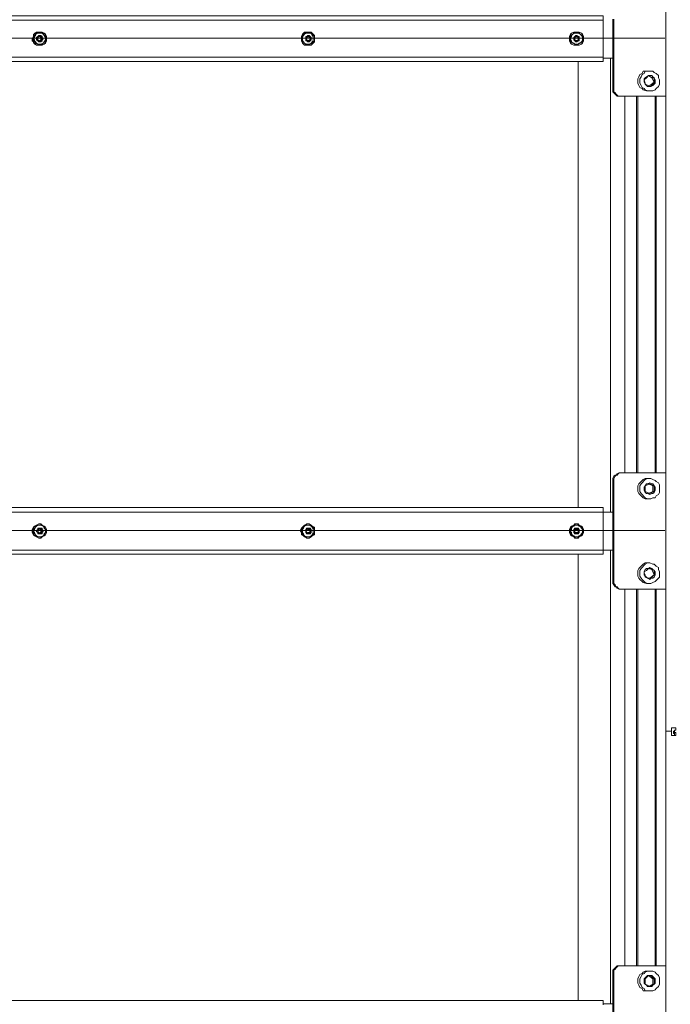
# Model space of a CAD drawing. Units: millimetres. Extents: x 4.5 to 33.8, y 3.9 to 25.3.
# Drawn here: x 8.6 to 9.4, y 18 to 19.2 of the extents above; entities that cross this region are included whole.
import ezdxf

# ---------------------------------------------------------------- set-up
doc = ezdxf.new("R2010")
doc.units = ezdxf.units.MM
doc.layers.add('PDF _Геометрия', color=7, linetype='Continuous')

msp = doc.modelspace()

# ---------------------------------------------------------------- linework, layer by layer
at = {"layer": 'PDF _Геометрия', "lineweight": 18}
for points in [[(9.4233, 18.3222), (9.4233, 18.3236), (9.4233, 18.325), (9.4233, 18.3278), (9.4233, 18.3264), (9.4247, 18.3264), (9.4247, 18.325), (9.4247, 18.3236), (9.4247, 18.3222), (9.4233, 18.3222), (9.422, 18.3222), (9.4206, 18.3222), (9.4192, 18.3222), (9.4192, 18.3278), (9.4122, 18.3278), (9.4122, 20.7292)], [(7.8886, 19.1847), (9.3317, 19.1847), (9.3317, 19.1861), (9.3317, 19.1875), (9.3317, 19.1889), (9.3317, 19.1903), (9.3317, 19.2375), (9.3317, 19.2389), (9.3317, 19.2403), (9.3317, 19.2417), (9.3317, 19.2431), (7.8886, 19.2431), (7.8886, 19.2417), (7.8886, 19.2403), (7.8886, 19.2389), (7.8886, 19.2375), (7.8886, 19.2389), (7.8886, 19.2403), (7.8858, 19.2403), (7.8858, 19.2389), (7.8858, 19.507)], [(8.6108, 19.2222), (8.6095, 19.2222), (8.6067, 19.2222), (8.6053, 19.2208), (8.6025, 19.2195), (8.6025, 19.2167), (8.6011, 19.2139), (8.6011, 19.2111), (8.6025, 19.2097), (8.6039, 19.207), (8.6067, 19.2056), (8.6095, 19.2056), (8.6108, 19.2056)], [(8.6081, 19.2153), (8.6081, 19.2153)], [(8.6081, 19.2153), (8.6081, 19.2153)], [(8.6081, 19.2125), (8.6081, 19.2125)], [(8.6081, 19.2125), (8.6081, 19.2125)], [(8.6095, 19.2222), (8.6095, 19.2222)], [(8.6108, 19.2222), (8.6108, 19.2222)], [(8.6108, 19.2222), (8.6108, 19.2222)], [(8.6108, 19.2208), (8.6108, 19.2208)], [(8.6108, 19.2208), (8.6108, 19.2208)], [(8.6108, 19.2167), (8.6108, 19.2167)], [(8.6108, 19.2167), (8.6108, 19.2167)], [(8.6122, 19.2139), (8.6122, 19.2153), (8.6122, 19.2167), (8.6108, 19.2167)], [(8.6108, 19.2111), (8.6122, 19.2125)], [(8.6108, 19.2111), (8.6108, 19.2111)], [(8.6108, 19.2111), (8.6108, 19.2111)], [(8.6122, 19.2153), (8.6122, 19.2153)], [(8.6122, 19.2125), (8.6122, 19.2139), (8.6136, 19.2139), (8.6122, 19.2139)], [(8.6122, 19.2125), (8.6122, 19.2125)], [(8.9539, 19.2222), (8.9525, 19.2222), (8.9497, 19.2222), (8.9483, 19.2208), (8.947, 19.2195), (8.9456, 19.2167), (8.9456, 19.2139), (8.9456, 19.2111), (8.947, 19.2097), (8.9483, 19.207), (8.9497, 19.2056), (8.9525, 19.2056), (8.9539, 19.2056)], [(8.9539, 19.2167), (8.9567, 19.2153), (8.9567, 19.2125), (8.9567, 19.2153), (8.9553, 19.2167), (8.9525, 19.2153), (8.9511, 19.2125), (8.9539, 19.2111), (8.9553, 19.2111), (8.9567, 19.2125), (8.9567, 19.2139), (8.9567, 19.2125), (8.9553, 19.2125), (8.9553, 19.2111), (8.9539, 19.2111), (8.9553, 19.2111), (8.9553, 19.2125), (8.9553, 19.2111), (8.9525, 19.2125), (8.9511, 19.2153), (8.9539, 19.2167), (8.9553, 19.2167), (8.9539, 19.2167), (8.9553, 19.2167), (8.9553, 19.2153), (8.9567, 19.2153), (8.9567, 19.2139), (8.9567, 19.2125), (8.9553, 19.2125), (8.9567, 19.2125), (8.9539, 19.2111)], [(8.9525, 19.2153), (8.9525, 19.2153)], [(8.9525, 19.2153), (8.9525, 19.2153)], [(8.9525, 19.2125), (8.9525, 19.2125)], [(8.9525, 19.2125), (8.9525, 19.2125)], [(8.9539, 19.2222), (8.9539, 19.2222)], [(8.9539, 19.2222), (8.9539, 19.2222)], [(8.9539, 19.2222), (8.9539, 19.2222)], [(8.9539, 19.2208), (8.9539, 19.2208)], [(8.9539, 19.2208), (8.9539, 19.2208)], [(8.9553, 19.2167), (8.9553, 19.2167)], [(8.9553, 19.2111), (8.9553, 19.2111)], [(8.9567, 19.2139), (8.9567, 19.2139)], [(8.9567, 19.2139), (8.9567, 19.2139)], [(9.2983, 19.2111), (9.3011, 19.2125), (9.2997, 19.2153), (9.2997, 19.2139), (9.2997, 19.2125), (9.2983, 19.2111), (9.2956, 19.2125), (9.2956, 19.2153), (9.2956, 19.2125), (9.297, 19.2111), (9.2997, 19.2125), (9.3011, 19.2153), (9.2983, 19.2167), (9.2997, 19.2153), (9.2997, 19.2167), (9.2983, 19.2167), (9.297, 19.2167), (9.2997, 19.2153), (9.2997, 19.2139), (9.2997, 19.2153), (9.2983, 19.2167), (9.2956, 19.2153), (9.297, 19.2167), (9.2983, 19.2167)], [(9.2956, 19.2153), (9.2956, 19.2153)], [(9.2956, 19.2153), (9.2956, 19.2153)], [(9.2956, 19.2125), (9.2956, 19.2125)], [(9.2956, 19.2125), (9.2956, 19.2125)], [(9.297, 19.2222), (9.297, 19.2222)], [(9.297, 19.2222), (9.297, 19.2222)], [(9.297, 19.2222), (9.297, 19.2222)], [(9.2983, 19.2167), (9.2983, 19.2167)], [(9.2983, 19.2167), (9.2983, 19.2167)], [(9.2983, 19.2111), (9.2983, 19.2111)], [(9.2983, 19.2111), (9.2983, 19.2111)], [(9.2997, 19.2153), (9.2997, 19.2153)], [(9.2997, 19.2139), (9.2997, 19.2139)], [(9.2997, 19.2139), (9.2997, 19.2139)], [(9.2997, 19.2125), (9.2997, 19.2125)], [(8.6095, 19.2056), (8.6095, 19.2056)], [(8.6108, 19.207), (8.6108, 19.207)], [(8.6108, 19.207), (8.6108, 19.207)], [(8.6108, 19.2056), (8.6108, 19.2056)], [(8.6108, 19.2056), (8.6108, 19.2056)], [(8.9539, 19.207), (8.9539, 19.207)], [(8.9539, 19.207), (8.9539, 19.207)], [(8.9539, 19.2056), (8.9539, 19.2056)], [(8.9539, 19.2056), (8.9539, 19.2056)], [(8.9539, 19.2056), (8.9539, 19.2056)], [(9.297, 19.2056), (9.297, 19.2056)], [(9.297, 19.2056), (9.297, 19.2056)], [(9.297, 19.2056), (9.297, 19.2056)], [(9.3317, 19.1889), (9.3442, 19.1889), (9.3456, 19.1889), (9.3456, 19.15), (9.3456, 19.1486), (9.3456, 19.1458), (9.347, 19.1445), (9.3483, 19.1431), (9.3497, 19.1417), (9.3511, 19.1403), (9.3525, 19.1403), (9.3553, 19.1403), (9.3539, 19.1403), (9.3525, 19.1403), (9.3497, 19.1403), (9.3483, 19.1417), (9.347, 19.1431), (9.3456, 19.1445), (9.3442, 19.1458), (9.3442, 19.1486), (9.3442, 19.15), (9.3442, 19.1889)], [(9.2997, 19.1847), (9.2997, 18.6139)], [(9.3914, 19.1722), (9.3886, 19.1722), (9.3858, 19.1722), (9.3831, 19.1722), (9.3817, 19.1695), (9.3789, 19.1681), (9.3775, 19.1653), (9.3761, 19.1625), (9.3761, 19.1597), (9.3761, 19.157), (9.3775, 19.1542), (9.3789, 19.1514), (9.3817, 19.15), (9.3831, 19.1486), (9.3872, 19.1472), (9.3886, 19.1472), (9.3914, 19.1472)], [(9.3956, 19.1639), (9.3942, 19.1639), (9.39, 19.1667)], [(9.397, 19.1583), (9.3942, 19.1639)], [(9.3914, 19.1542), (9.397, 19.1583), (9.3983, 19.1583)], [(9.3553, 19.1403), (9.4122, 19.1403)], [(9.3761, 18.6583), (9.3761, 19.1403)], [(9.3983, 19.1403), (9.3983, 18.6583)], [(9.3442, 18.5597), (9.3442, 18.5195), (9.3442, 18.5181), (9.3442, 18.5167), (9.3456, 18.5153), (9.347, 18.5125), (9.3483, 18.5125), (9.3497, 18.5111), (9.3525, 18.5097), (9.3539, 18.5097), (9.3553, 18.5097), (9.3525, 18.5097), (9.3511, 18.5111), (9.3497, 18.5125), (9.3483, 18.5125), (9.347, 18.5153), (9.3456, 18.5167), (9.3456, 18.5181), (9.3456, 18.5195), (9.3456, 18.5597), (9.3442, 18.5597), (9.3317, 18.5597), (9.3317, 18.6083), (9.3442, 18.6083), (9.3442, 18.6486), (9.3442, 18.65), (9.3442, 18.6514), (9.3456, 18.6542), (9.347, 18.6556), (9.3483, 18.6556), (9.3497, 18.657), (9.3525, 18.6583), (9.3539, 18.6583), (9.3553, 18.6583), (9.3525, 18.6583), (9.3511, 18.657), (9.3497, 18.6556), (9.3483, 18.6556), (9.347, 18.6542), (9.3456, 18.6514), (9.3456, 18.65), (9.3456, 18.6486), (9.3456, 18.6083), (9.3442, 18.6083)], [(9.3553, 18.6583), (9.4122, 18.6583)], [(9.3914, 18.6514), (9.3886, 18.6514), (9.3858, 18.6514), (9.3831, 18.65), (9.3817, 18.6486), (9.3789, 18.6458), (9.3775, 18.6445), (9.3761, 18.6417), (9.3761, 18.6375), (9.3761, 18.6347), (9.3775, 18.632), (9.3789, 18.6306), (9.3817, 18.6278), (9.3831, 18.6264), (9.3858, 18.625), (9.3886, 18.625), (9.3914, 18.625)], [(9.397, 18.6417), (9.3956, 18.6417), (9.39, 18.6445)], [(9.39, 18.632), (9.3956, 18.6347), (9.397, 18.6347)], [(9.3956, 18.6347), (9.3956, 18.6417)], [(7.8886, 18.6139), (9.3317, 18.6139), (9.3317, 18.6125), (9.3317, 18.6111), (9.3317, 18.6097), (9.3317, 18.6083)], [(8.6081, 18.5847), (8.6081, 18.5847)], [(8.6081, 18.5847), (8.6081, 18.5847)], [(8.6081, 18.5833), (8.6081, 18.5833)], [(8.6081, 18.5833), (8.6081, 18.5833)], [(8.6095, 18.5931), (8.6095, 18.5931)], [(8.6108, 18.5931), (8.6108, 18.5931)], [(8.6108, 18.5931), (8.6108, 18.5931)], [(8.6108, 18.5917), (8.6108, 18.5917)], [(8.6108, 18.5917), (8.6108, 18.5917)], [(8.6108, 18.5861), (8.6108, 18.5861)], [(8.6108, 18.5861), (8.6108, 18.5861)], [(8.6108, 18.582), (8.6122, 18.582), (8.6122, 18.5833), (8.6136, 18.5833), (8.6136, 18.5847), (8.6122, 18.5847), (8.6122, 18.5861), (8.6108, 18.5861)], [(8.6108, 18.582), (8.6108, 18.582)], [(8.6108, 18.582), (8.6108, 18.582)], [(8.6122, 18.5861), (8.6122, 18.5861)], [(8.6122, 18.5847), (8.6122, 18.5847)], [(8.6122, 18.5833), (8.6122, 18.5833)], [(8.6122, 18.582), (8.6122, 18.582)], [(8.9539, 18.575), (8.9525, 18.575), (8.9497, 18.5764), (8.9483, 18.5778), (8.9456, 18.5792), (8.9456, 18.582), (8.9442, 18.5847), (8.9456, 18.5875), (8.947, 18.5889), (8.9483, 18.5903), (8.9497, 18.5917), (8.9525, 18.5931), (8.9539, 18.5931)], [(8.9539, 18.5861), (8.9553, 18.5861), (8.9539, 18.5861), (8.9553, 18.5861), (8.9567, 18.5861), (8.9567, 18.5847), (8.9567, 18.5833), (8.9567, 18.582), (8.9553, 18.582), (8.9539, 18.582), (8.9553, 18.582), (8.9567, 18.5833), (8.9567, 18.5861), (8.9539, 18.5875), (8.9511, 18.5847), (8.9525, 18.582), (8.9553, 18.5806), (8.9567, 18.5833), (8.9567, 18.5847), (8.9553, 18.5861), (8.9567, 18.5861), (8.9567, 18.5847), (8.9567, 18.5833), (8.9567, 18.582), (8.9553, 18.582), (8.9539, 18.582)], [(8.9525, 18.5847), (8.9525, 18.5847)], [(8.9525, 18.5847), (8.9525, 18.5847)], [(8.9525, 18.5833), (8.9525, 18.5833)], [(8.9525, 18.5833), (8.9525, 18.5833)], [(8.9539, 18.5931), (8.9539, 18.5931)], [(8.9539, 18.5931), (8.9539, 18.5931)], [(8.9539, 18.5931), (8.9539, 18.5931)], [(8.9539, 18.5917), (8.9539, 18.5917)], [(8.9539, 18.5917), (8.9539, 18.5917)], [(8.9553, 18.5861), (8.9553, 18.5861)], [(8.9553, 18.5861), (8.9553, 18.5861)], [(8.9553, 18.582), (8.9553, 18.582)], [(8.9553, 18.582), (8.9553, 18.582)], [(8.9567, 18.5847), (8.9567, 18.5847)], [(8.9567, 18.5847), (8.9567, 18.5847)], [(8.9567, 18.5833), (8.9567, 18.5833)], [(9.2956, 18.5847), (9.2956, 18.5847)], [(9.2956, 18.5847), (9.2956, 18.5847)], [(9.2956, 18.5833), (9.2956, 18.5833)], [(9.2956, 18.5833), (9.2956, 18.5833)], [(9.297, 18.5931), (9.297, 18.5931)], [(9.297, 18.5931), (9.297, 18.5931)], [(9.297, 18.5931), (9.297, 18.5931)], [(9.2983, 18.582), (9.2997, 18.582), (9.2997, 18.5833), (9.2997, 18.582), (9.2983, 18.582), (9.297, 18.582), (9.2983, 18.582), (9.2997, 18.582), (9.2997, 18.5833), (9.2997, 18.5847), (9.2997, 18.5861), (9.2983, 18.5861)], [(9.2983, 18.5861), (9.2983, 18.5861)], [(9.2983, 18.5861), (9.2983, 18.5861)], [(9.2983, 18.582), (9.2983, 18.582)], [(9.2983, 18.582), (9.2983, 18.582)], [(9.2997, 18.5847), (9.2997, 18.5847)], [(9.2997, 18.5847), (9.2997, 18.5847)], [(9.2997, 18.5833), (9.2997, 18.5833)], [(8.6095, 18.575), (8.6095, 18.575)], [(8.6108, 18.5764), (8.6108, 18.5764)], [(8.6108, 18.5764), (8.6108, 18.5764)], [(8.6108, 18.575), (8.6108, 18.575)], [(8.6108, 18.575), (8.6108, 18.575)], [(8.9539, 18.5764), (8.9539, 18.5764)], [(8.9539, 18.5764), (8.9539, 18.5764)], [(8.9539, 18.575), (8.9539, 18.575)], [(8.9539, 18.575), (8.9539, 18.575)], [(8.9539, 18.575), (8.9539, 18.575)], [(9.297, 18.575), (9.297, 18.575)], [(9.297, 18.575), (9.297, 18.575)], [(9.297, 18.575), (9.297, 18.575)], [(7.8886, 18.5597), (7.8886, 18.5583), (7.8886, 18.557), (7.8886, 18.5556), (7.8886, 18.5542), (9.3317, 18.5542), (9.3317, 18.5556), (9.3317, 18.557), (9.3317, 18.5583), (9.3317, 18.5597)], [(9.2997, 18.5542), (9.2997, 17.9833)], [(9.3914, 18.5431), (9.3886, 18.5431), (9.3858, 18.5431), (9.3831, 18.5417), (9.3817, 18.5403), (9.3789, 18.5375), (9.3775, 18.5361), (9.3761, 18.5333), (9.3761, 18.5292), (9.3761, 18.5264), (9.3775, 18.5236), (9.3789, 18.5222), (9.3817, 18.5195), (9.3831, 18.5181), (9.3872, 18.5167), (9.3886, 18.5167), (9.3914, 18.5167)], [(9.3956, 18.5347), (9.3942, 18.5347), (9.39, 18.5361)], [(9.397, 18.5278), (9.3942, 18.5347)], [(9.3914, 18.5236), (9.397, 18.5278), (9.3983, 18.5278)], [(9.3553, 18.5097), (9.4122, 18.5097)], [(9.3761, 18.0278), (9.3761, 18.5097)], [(9.3983, 18.5097), (9.3983, 18.0278)], [(9.4122, 16.3208), (9.4122, 18.3278), (9.4192, 18.3278), (9.4192, 18.332), (9.4206, 18.332), (9.422, 18.332), (9.4233, 18.332), (9.4247, 18.332), (9.4247, 18.3306), (9.4247, 18.3292), (9.4233, 18.3292), (9.4233, 18.3278), (9.422, 18.3278), (9.422, 18.325), (9.4233, 18.325)], [(9.3442, 17.9792), (9.3442, 18.0181), (9.3442, 18.0195), (9.3442, 18.0222), (9.3456, 18.0236), (9.347, 18.025), (9.3483, 18.0264), (9.3497, 18.0278), (9.3525, 18.0278), (9.3539, 18.0278), (9.3553, 18.0278), (9.3525, 18.0278), (9.3511, 18.0278), (9.3497, 18.0264), (9.3483, 18.025), (9.347, 18.0236), (9.3456, 18.0222), (9.3456, 18.0195), (9.3456, 18.0181), (9.3456, 17.9792), (9.3442, 17.9792), (9.3317, 17.9792)], [(9.3553, 18.0278), (9.4122, 18.0278)], [(9.3914, 18.0208), (9.3886, 18.0208), (9.3858, 18.0208), (9.3831, 18.0195), (9.3817, 18.0181), (9.3789, 18.0167), (9.3775, 18.0139), (9.3761, 18.0111), (9.3761, 18.0083), (9.3761, 18.0056), (9.3775, 18.0028), (9.3789, 18), (9.3817, 17.9986), (9.3831, 17.9958), (9.3858, 17.9958), (9.3886, 17.9958), (9.3914, 17.9958)], [(9.397, 18.0111), (9.3956, 18.0111), (9.39, 18.0153)], [(9.39, 18.0014), (9.3956, 18.0042), (9.397, 18.0042)], [(9.3956, 18.0042), (9.3956, 18.0111)], [(9.3317, 17.9778), (9.3317, 17.9792), (9.3317, 17.9806), (9.3317, 17.982), (9.3317, 17.9833), (7.8886, 17.9833)]]:
    msp.add_lwpolyline(points, dxfattribs=at)
at = {"layer": 'PDF _Геометрия', "lineweight": 20}
for points in [[(7.8886, 19.2375), (9.3317, 19.2375)], [(9.3442, 19.2389), (9.3442, 19.1889)], [(9.3456, 19.2389), (9.3456, 19.1889)], [(7.8099, 19.2147), (9.4106, 19.2147)], [(7.8886, 19.1903), (9.3317, 19.1903)], [(9.3414, 19.1889), (9.3414, 18.6083)], [(9.3442, 19.15), (9.3456, 19.15)], [(9.3595, 19.1403), (9.3595, 18.6583)], [(9.3747, 19.1403), (9.3747, 18.6583)], [(9.3983, 19.1403), (9.3983, 18.6583)], [(9.3456, 18.6486), (9.3442, 18.6486)], [(7.8886, 18.6083), (9.3317, 18.6083)], [(9.3442, 18.6083), (9.3442, 18.5597)], [(9.3456, 18.6083), (9.3456, 18.5597)], [(7.8099, 18.5847), (9.4106, 18.5847)], [(7.8886, 18.5597), (9.3317, 18.5597)], [(9.3414, 18.5597), (9.3414, 17.9792)], [(9.3442, 18.5195), (9.3456, 18.5195)], [(9.3595, 18.5097), (9.3595, 18.0278)], [(9.3747, 18.5097), (9.3747, 18.0278)], [(9.3983, 18.5097), (9.3983, 18.0278)], [(9.4164, 18.3278), (9.4164, 18.3278)], [(9.3456, 18.0181), (9.3442, 18.0181)], [(9.3442, 17.9792), (9.3442, 17.9292)], [(9.3456, 17.9792), (9.3456, 17.9292)]]:
    msp.add_lwpolyline(points, dxfattribs=at)
at = {"layer": 'PDF _Геометрия', "lineweight": 18}
for points in [[(8.6039, 19.2208), (8.6025, 19.2181), (8.6025, 19.2167), (8.6011, 19.2139), (8.6025, 19.2111), (8.6025, 19.2083), (8.6053, 19.207), (8.6067, 19.2056), (8.6095, 19.2056), (8.6122, 19.2056), (8.6136, 19.2056), (8.6164, 19.207), (8.6178, 19.2097), (8.6192, 19.2111), (8.6192, 19.2139), (8.6192, 19.2167), (8.6178, 19.2195), (8.6164, 19.2208), (8.6136, 19.2222), (8.6108, 19.2222), (8.6095, 19.2222), (8.6067, 19.2222)], [(8.6164, 19.2208), (8.6136, 19.2222), (8.6122, 19.2222), (8.6095, 19.2222), (8.6067, 19.2222), (8.6053, 19.2208), (8.6025, 19.2195), (8.6025, 19.2167), (8.6011, 19.2139), (8.6025, 19.2111), (8.6025, 19.2097), (8.6039, 19.207), (8.6067, 19.2056), (8.6095, 19.2056), (8.6108, 19.2056), (8.6136, 19.2056), (8.6164, 19.207), (8.6178, 19.2083), (8.6192, 19.2111), (8.6192, 19.2139), (8.6192, 19.2167), (8.6178, 19.2181)], [(8.615, 19.2195), (8.6136, 19.2208), (8.6108, 19.2208), (8.6081, 19.2208), (8.6067, 19.2208), (8.6053, 19.2181), (8.6039, 19.2167), (8.6025, 19.2139), (8.6039, 19.2125), (8.6039, 19.2097), (8.6053, 19.2083), (8.6081, 19.207), (8.6095, 19.207), (8.6122, 19.207), (8.615, 19.2083), (8.6164, 19.2097), (8.6178, 19.2111), (8.6178, 19.2139), (8.6178, 19.2153), (8.6164, 19.2181)], [(8.6053, 19.2195), (8.6081, 19.2208), (8.6095, 19.2208), (8.6108, 19.2208), (8.6081, 19.2208), (8.6067, 19.2208), (8.6053, 19.2181), (8.6039, 19.2167), (8.6025, 19.2139), (8.6025, 19.2125), (8.6039, 19.2097), (8.6053, 19.2083), (8.6081, 19.207), (8.6095, 19.207), (8.6108, 19.207), (8.6081, 19.207), (8.6067, 19.2083), (8.6053, 19.2097), (8.6039, 19.2111), (8.6025, 19.2139), (8.6025, 19.2153), (8.6039, 19.2181)], [(8.6053, 19.2195), (8.6039, 19.2181), (8.6039, 19.2153), (8.6025, 19.2139), (8.6039, 19.2111), (8.6053, 19.2097), (8.6067, 19.2083), (8.6081, 19.207), (8.6108, 19.207), (8.6136, 19.207), (8.615, 19.2083), (8.6164, 19.2097), (8.6178, 19.2125), (8.6178, 19.2139), (8.6178, 19.2167), (8.6164, 19.2181), (8.615, 19.2208), (8.6122, 19.2208), (8.6095, 19.2208), (8.6081, 19.2208)], [(8.6136, 19.2167), (8.6122, 19.2181), (8.6108, 19.2181), (8.6095, 19.2167), (8.6081, 19.2167), (8.6067, 19.2153), (8.6067, 19.2139), (8.6081, 19.2125), (8.6081, 19.2111), (8.6095, 19.2097), (8.6108, 19.2097), (8.6122, 19.2111), (8.6136, 19.2111), (8.6136, 19.2125), (8.615, 19.2139), (8.6136, 19.2153)], [(8.6081, 19.2167), (8.6081, 19.2153), (8.6067, 19.2139), (8.6067, 19.2125), (8.6081, 19.2111), (8.6095, 19.2111), (8.6108, 19.2097), (8.6122, 19.2097), (8.6136, 19.2111), (8.6136, 19.2125), (8.615, 19.2139), (8.6136, 19.2153), (8.6136, 19.2167), (8.6122, 19.2167), (8.6108, 19.2181), (8.6095, 19.2181)], [(8.6136, 19.2125), (8.6108, 19.2111), (8.6081, 19.2125), (8.6081, 19.2153), (8.6108, 19.2167), (8.6081, 19.2153), (8.6081, 19.2125), (8.6108, 19.2111), (8.6122, 19.2125), (8.6136, 19.2153), (8.6108, 19.2167), (8.6122, 19.2167), (8.6122, 19.2153)], [(8.6122, 19.2167), (8.6122, 19.2153), (8.6122, 19.2139), (8.6136, 19.2139), (8.6122, 19.2139), (8.6136, 19.2139), (8.6122, 19.2139), (8.6122, 19.2153), (8.6108, 19.2167)], [(8.6122, 19.2111), (8.6108, 19.2111), (8.6122, 19.2111), (8.6122, 19.2125), (8.6122, 19.2139), (8.6122, 19.2125)], [(8.9483, 19.2208), (8.947, 19.2181), (8.9456, 19.2167), (8.9456, 19.2139), (8.9456, 19.2111), (8.947, 19.2083), (8.9483, 19.207), (8.9511, 19.2056), (8.9525, 19.2056), (8.9553, 19.2056), (8.9581, 19.2056), (8.9595, 19.207), (8.9622, 19.2097), (8.9622, 19.2111), (8.9622, 19.2139), (8.9622, 19.2167), (8.9608, 19.2195), (8.9595, 19.2208), (8.9581, 19.2222), (8.9553, 19.2222), (8.9525, 19.2222), (8.9497, 19.2222)], [(8.9595, 19.2208), (8.9581, 19.2222), (8.9553, 19.2222), (8.9525, 19.2222), (8.9511, 19.2222), (8.9483, 19.2208), (8.947, 19.2195), (8.9456, 19.2167), (8.9456, 19.2139), (8.9456, 19.2111), (8.947, 19.2097), (8.9483, 19.207), (8.9497, 19.2056), (8.9525, 19.2056), (8.9553, 19.2056), (8.9581, 19.2056), (8.9595, 19.207), (8.9608, 19.2083), (8.9622, 19.2111), (8.9622, 19.2139), (8.9622, 19.2167), (8.9622, 19.2181)], [(8.9595, 19.2195), (8.9567, 19.2208), (8.9539, 19.2208), (8.9525, 19.2208), (8.9497, 19.2208), (8.9483, 19.2181), (8.947, 19.2167), (8.947, 19.2139), (8.947, 19.2125), (8.9483, 19.2097), (8.9497, 19.2083), (8.9511, 19.207), (8.9539, 19.207), (8.9553, 19.207), (8.9581, 19.2083), (8.9595, 19.2097), (8.9608, 19.2111), (8.9608, 19.2139), (8.9608, 19.2153), (8.9608, 19.2181)], [(8.9497, 19.2195), (8.9511, 19.2208), (8.9539, 19.2208), (8.9525, 19.2208), (8.9497, 19.2208), (8.9483, 19.2181), (8.947, 19.2167), (8.947, 19.2139), (8.947, 19.2125), (8.9483, 19.2097), (8.9497, 19.2083), (8.9511, 19.207), (8.9539, 19.207), (8.9525, 19.207), (8.9497, 19.2083), (8.9483, 19.2097), (8.947, 19.2111), (8.947, 19.2139), (8.947, 19.2153), (8.9483, 19.2181)], [(8.9497, 19.2195), (8.9483, 19.2181), (8.947, 19.2153), (8.947, 19.2139), (8.947, 19.2111), (8.9483, 19.2097), (8.9497, 19.2083), (8.9525, 19.207), (8.9539, 19.207), (8.9567, 19.207), (8.9595, 19.2083), (8.9608, 19.2097), (8.9608, 19.2125), (8.9608, 19.2139), (8.9608, 19.2167), (8.9595, 19.2181), (8.9581, 19.2208), (8.9553, 19.2208), (8.9539, 19.2208), (8.9511, 19.2208)], [(8.9567, 19.2167), (8.9553, 19.2181), (8.9539, 19.2181), (8.9525, 19.2167), (8.9511, 19.2167), (8.9511, 19.2153), (8.9511, 19.2139), (8.9511, 19.2125), (8.9525, 19.2111), (8.9539, 19.2097), (8.9553, 19.2097), (8.9567, 19.2111), (8.9581, 19.2125), (8.9581, 19.2139), (8.9581, 19.2153)], [(8.9525, 19.2167), (8.9511, 19.2153), (8.9511, 19.2139), (8.9511, 19.2125), (8.9511, 19.2111), (8.9525, 19.2111), (8.9539, 19.2097), (8.9553, 19.2097), (8.9567, 19.2111), (8.9581, 19.2125), (8.9581, 19.2139), (8.9581, 19.2153), (8.9567, 19.2167), (8.9553, 19.2181), (8.9539, 19.2181)], [(8.9553, 19.2167), (8.9553, 19.2153), (8.9567, 19.2153), (8.9567, 19.2139), (8.9567, 19.2153), (8.9553, 19.2153)], [(9.297, 19.2056), (9.2956, 19.2056), (9.2942, 19.2056), (9.2914, 19.207), (9.29, 19.2097), (9.2886, 19.2111), (9.2886, 19.2139), (9.2886, 19.2167), (9.29, 19.2195), (9.2914, 19.2208), (9.2942, 19.2222), (9.297, 19.2222), (9.2956, 19.2222), (9.2942, 19.2222), (9.2914, 19.2208), (9.29, 19.2181), (9.2886, 19.2167), (9.2886, 19.2139), (9.2886, 19.2111), (9.29, 19.2083), (9.2914, 19.207), (9.2942, 19.2056)], [(9.2914, 19.2208), (9.29, 19.2181), (9.2886, 19.2167), (9.2886, 19.2139), (9.2886, 19.2111), (9.29, 19.2083), (9.2914, 19.207), (9.2942, 19.2056), (9.297, 19.2056), (9.2997, 19.2056), (9.3011, 19.2056), (9.3039, 19.207), (9.3053, 19.2097), (9.3067, 19.2111), (9.3067, 19.2139), (9.3067, 19.2167), (9.3053, 19.2195), (9.3039, 19.2208), (9.3011, 19.2222), (9.2983, 19.2222), (9.2956, 19.2222), (9.2942, 19.2222)], [(9.3039, 19.2208), (9.3011, 19.2222), (9.2997, 19.2222), (9.297, 19.2222), (9.2942, 19.2222), (9.2914, 19.2208), (9.29, 19.2195), (9.2886, 19.2167), (9.2886, 19.2139), (9.2886, 19.2111), (9.29, 19.2097), (9.2914, 19.207), (9.2942, 19.2056), (9.2956, 19.2056), (9.2983, 19.2056), (9.3011, 19.2056), (9.3039, 19.207), (9.3053, 19.2083), (9.3067, 19.2111), (9.3067, 19.2139), (9.3067, 19.2167), (9.3053, 19.2181)], [(9.3025, 19.2195), (9.2997, 19.2208), (9.2983, 19.2208), (9.2956, 19.2208), (9.2942, 19.2208), (9.2914, 19.2181), (9.2914, 19.2167), (9.29, 19.2139), (9.29, 19.2125), (9.2914, 19.2097), (9.2928, 19.2083), (9.2956, 19.207), (9.297, 19.207), (9.2997, 19.207), (9.3011, 19.2083), (9.3039, 19.2097), (9.3053, 19.2111), (9.3053, 19.2139), (9.3053, 19.2153), (9.3039, 19.2181)], [(9.2928, 19.2195), (9.2956, 19.2208), (9.297, 19.2208), (9.2956, 19.2208), (9.2942, 19.2208), (9.2914, 19.2181), (9.29, 19.2167), (9.29, 19.2139), (9.29, 19.2125), (9.2914, 19.2097), (9.2928, 19.2083), (9.2956, 19.207), (9.297, 19.207), (9.2956, 19.207), (9.2942, 19.2083), (9.2914, 19.2097), (9.29, 19.2111), (9.29, 19.2139), (9.29, 19.2153), (9.2914, 19.2181)], [(9.2928, 19.2195), (9.2914, 19.2181), (9.29, 19.2153), (9.29, 19.2139), (9.2914, 19.2111), (9.2914, 19.2097), (9.2942, 19.2083), (9.2956, 19.207), (9.2983, 19.207), (9.2997, 19.207), (9.3025, 19.2083), (9.3039, 19.2097), (9.3053, 19.2125), (9.3053, 19.2139), (9.3053, 19.2167), (9.3039, 19.2181), (9.3011, 19.2208), (9.2997, 19.2208), (9.297, 19.2208), (9.2956, 19.2208)], [(9.2997, 19.2167), (9.2983, 19.2181), (9.297, 19.2181), (9.2956, 19.2167), (9.2942, 19.2153), (9.2942, 19.2139), (9.2942, 19.2125), (9.2956, 19.2111), (9.297, 19.2097), (9.2983, 19.2097), (9.2997, 19.2111), (9.3011, 19.2111), (9.3011, 19.2125), (9.3011, 19.2139), (9.3011, 19.2153)], [(9.2956, 19.2167), (9.2942, 19.2153), (9.2942, 19.2139), (9.2942, 19.2125), (9.2956, 19.2111), (9.297, 19.2097), (9.2983, 19.2097), (9.2997, 19.2111), (9.3011, 19.2125), (9.3011, 19.2139), (9.3011, 19.2153), (9.3011, 19.2167), (9.2997, 19.2167), (9.2983, 19.2181), (9.297, 19.2181)], [(9.297, 19.2208), (9.2983, 19.2208)], [(9.2997, 19.2125), (9.2983, 19.2111), (9.297, 19.2111), (9.2983, 19.2111), (9.2997, 19.2125), (9.2997, 19.2139)], [(9.2983, 19.207), (9.297, 19.207)], [(9.3789, 19.157), (9.3803, 19.1542), (9.3817, 19.1514), (9.3845, 19.15), (9.3858, 19.1486), (9.3886, 19.1472), (9.3928, 19.1472), (9.3956, 19.1472), (9.3983, 19.1486), (9.3997, 19.15), (9.4025, 19.1528), (9.4039, 19.1556), (9.4039, 19.1583), (9.4039, 19.1611), (9.4025, 19.1639), (9.4025, 19.1667), (9.3997, 19.1695), (9.397, 19.1708), (9.3956, 19.1722), (9.3914, 19.1722), (9.3886, 19.1722), (9.3858, 19.1722), (9.3845, 19.1695), (9.3817, 19.1681), (9.3803, 19.1653), (9.3789, 19.1625), (9.3789, 19.1597)], [(9.3845, 19.1583), (9.3858, 19.1556), (9.3872, 19.1542), (9.3886, 19.1528), (9.3914, 19.1528), (9.3928, 19.1528), (9.3956, 19.1542), (9.397, 19.1556), (9.3983, 19.157), (9.3983, 19.1597), (9.3983, 19.1611), (9.397, 19.1639), (9.3956, 19.1653), (9.3942, 19.1667), (9.3914, 19.1667), (9.39, 19.1667), (9.3872, 19.1653), (9.3858, 19.1639), (9.3845, 19.1625), (9.3845, 19.1597)], [(9.3858, 19.1556), (9.39, 19.1542), (9.3928, 19.1528), (9.3956, 19.1556), (9.3983, 19.1583), (9.397, 19.1597), (9.397, 19.1639), (9.3956, 19.1639), (9.3928, 19.1653), (9.39, 19.1667), (9.3872, 19.1639), (9.3845, 19.1611), (9.3858, 19.157)], [(9.3789, 18.6375), (9.3789, 18.6347), (9.3803, 18.632), (9.3817, 18.6306), (9.3845, 18.6278), (9.3858, 18.6264), (9.3886, 18.625), (9.3928, 18.625), (9.3956, 18.6264), (9.3983, 18.6264), (9.3997, 18.6292), (9.4025, 18.6306), (9.4039, 18.6333), (9.4039, 18.6361), (9.4039, 18.6403), (9.4039, 18.6431), (9.4025, 18.6458), (9.3997, 18.6472), (9.3983, 18.6486), (9.3956, 18.65), (9.3928, 18.6514), (9.3886, 18.6514), (9.3858, 18.65), (9.3845, 18.6486), (9.3817, 18.6458), (9.3803, 18.6445), (9.3789, 18.6417)], [(9.3845, 18.6375), (9.3845, 18.6361), (9.3858, 18.6333), (9.3872, 18.632), (9.3886, 18.632), (9.3914, 18.6306), (9.3942, 18.632), (9.3956, 18.632), (9.397, 18.6333), (9.3983, 18.6361), (9.3983, 18.6375), (9.3983, 18.6403), (9.397, 18.6417), (9.3956, 18.6445), (9.3942, 18.6445), (9.3914, 18.6458), (9.3886, 18.6445), (9.3872, 18.6445), (9.3858, 18.6417), (9.3845, 18.6403)], [(9.3858, 18.6347), (9.3886, 18.6333), (9.3914, 18.632), (9.3942, 18.6333), (9.397, 18.6347), (9.397, 18.6375), (9.397, 18.6403), (9.397, 18.6417), (9.3942, 18.6431), (9.3914, 18.6445), (9.3886, 18.6431), (9.3858, 18.6417), (9.3858, 18.6403), (9.3858, 18.6375)], [(8.6108, 18.575), (8.6095, 18.575), (8.6067, 18.5764), (8.6039, 18.5778), (8.6025, 18.5792), (8.6011, 18.582), (8.6011, 18.5847), (8.6025, 18.5861), (8.6025, 18.5889), (8.6053, 18.5903), (8.6067, 18.5917), (8.6095, 18.5931), (8.6108, 18.5931), (8.6095, 18.5931), (8.6067, 18.5917), (8.6039, 18.5903), (8.6025, 18.5889), (8.6011, 18.5861), (8.6011, 18.5833), (8.6025, 18.582), (8.6025, 18.5792), (8.6053, 18.5778), (8.6067, 18.5764), (8.6095, 18.575)], [(8.6039, 18.5903), (8.6025, 18.5889), (8.6025, 18.5861), (8.6011, 18.5833), (8.6025, 18.582), (8.6025, 18.5792), (8.6053, 18.5778), (8.6067, 18.5764), (8.6095, 18.575), (8.6122, 18.575), (8.6136, 18.5764), (8.6164, 18.5778), (8.6178, 18.5792), (8.6192, 18.582), (8.6192, 18.5847), (8.6192, 18.5861), (8.6178, 18.5889), (8.6164, 18.5903), (8.6136, 18.5917), (8.6108, 18.5931), (8.6095, 18.5931), (8.6067, 18.5917)], [(8.6164, 18.5903), (8.6136, 18.5917), (8.6122, 18.5931), (8.6095, 18.5931), (8.6067, 18.5917), (8.6053, 18.5903), (8.6025, 18.5889), (8.6025, 18.5861), (8.6011, 18.5847), (8.6025, 18.582), (8.6025, 18.5792), (8.6039, 18.5778), (8.6067, 18.5764), (8.6095, 18.575), (8.6108, 18.575), (8.6136, 18.5764), (8.6164, 18.5778), (8.6178, 18.5792), (8.6192, 18.582), (8.6192, 18.5833), (8.6192, 18.5861), (8.6178, 18.5889)], [(8.615, 18.5903), (8.6136, 18.5917), (8.6108, 18.5917), (8.6081, 18.5917), (8.6067, 18.5903), (8.6053, 18.5889), (8.6039, 18.5861), (8.6025, 18.5847), (8.6039, 18.582), (8.6039, 18.5806), (8.6053, 18.5778), (8.6081, 18.5764), (8.6095, 18.5764), (8.6122, 18.5764), (8.615, 18.5778), (8.6164, 18.5792), (8.6178, 18.582), (8.6178, 18.5833), (8.6178, 18.5861), (8.6164, 18.5875)], [(8.6053, 18.5903), (8.6081, 18.5917), (8.6095, 18.5917), (8.6108, 18.5917), (8.6081, 18.5917), (8.6067, 18.5903), (8.6053, 18.5889), (8.6039, 18.5861), (8.6025, 18.5847), (8.6025, 18.582), (8.6039, 18.5806), (8.6053, 18.5778), (8.6081, 18.5764), (8.6095, 18.5764), (8.6108, 18.5764), (8.6081, 18.5764), (8.6067, 18.5778), (8.6053, 18.5792), (8.6039, 18.582), (8.6025, 18.5833), (8.6025, 18.5861), (8.6039, 18.5875)], [(8.6053, 18.5903), (8.6039, 18.5875), (8.6039, 18.5861), (8.6025, 18.5833), (8.6039, 18.582), (8.6053, 18.5792), (8.6067, 18.5778), (8.6081, 18.5764), (8.6108, 18.5764), (8.6136, 18.5764), (8.615, 18.5778), (8.6164, 18.5806), (8.6178, 18.582), (8.6178, 18.5847), (8.6178, 18.5861), (8.6164, 18.5889), (8.615, 18.5903), (8.6122, 18.5917), (8.6095, 18.5917), (8.6081, 18.5917)], [(8.6136, 18.5875), (8.6122, 18.5875), (8.6108, 18.5875), (8.6095, 18.5875), (8.6081, 18.5861), (8.6067, 18.5847), (8.6067, 18.5833), (8.6081, 18.582), (8.6081, 18.5806), (8.6095, 18.5806), (8.6108, 18.5806), (8.6122, 18.5806), (8.6136, 18.582), (8.6136, 18.5833), (8.615, 18.5847), (8.6136, 18.5861)], [(8.6081, 18.5875), (8.6081, 18.5861), (8.6067, 18.5847), (8.6067, 18.5833), (8.6081, 18.582), (8.6095, 18.5806), (8.6108, 18.5806), (8.6122, 18.5806), (8.6136, 18.5806), (8.6136, 18.582), (8.615, 18.5833), (8.6136, 18.5847), (8.6136, 18.5861), (8.6122, 18.5875), (8.6108, 18.5875), (8.6095, 18.5875)], [(8.6136, 18.5847), (8.6108, 18.5875), (8.6081, 18.5861), (8.6081, 18.5833), (8.6108, 18.5806), (8.6136, 18.5833), (8.6122, 18.5861), (8.6108, 18.5861), (8.6122, 18.5861), (8.6108, 18.5875), (8.6081, 18.5847), (8.6081, 18.582), (8.6108, 18.5806), (8.6122, 18.582)], [(8.6122, 18.5861), (8.6122, 18.5847), (8.6136, 18.5847), (8.6136, 18.5833), (8.6122, 18.5833), (8.6122, 18.582), (8.6108, 18.582), (8.6122, 18.582), (8.6122, 18.5833), (8.6136, 18.5847), (8.6122, 18.5847)], [(8.9539, 18.575), (8.9525, 18.575), (8.9497, 18.5764), (8.9483, 18.5778), (8.947, 18.5792), (8.9456, 18.582), (8.9456, 18.5847), (8.9456, 18.5861), (8.947, 18.5889), (8.9483, 18.5903), (8.9497, 18.5917), (8.9525, 18.5931), (8.9539, 18.5931), (8.9525, 18.5931), (8.9497, 18.5917), (8.9483, 18.5903), (8.947, 18.5889), (8.9456, 18.5861), (8.9456, 18.5833), (8.9456, 18.582), (8.947, 18.5792), (8.9483, 18.5778), (8.9497, 18.5764), (8.9525, 18.575)], [(8.9483, 18.5903), (8.947, 18.5889), (8.9456, 18.5861), (8.9456, 18.5833), (8.9456, 18.582), (8.947, 18.5792), (8.9483, 18.5778), (8.9511, 18.5764), (8.9525, 18.575), (8.9553, 18.575), (8.9581, 18.5764), (8.9595, 18.5778), (8.9622, 18.5792), (8.9622, 18.582), (8.9622, 18.5847), (8.9622, 18.5861), (8.9608, 18.5889), (8.9595, 18.5903), (8.9581, 18.5917), (8.9553, 18.5931), (8.9525, 18.5931), (8.9497, 18.5917)], [(8.9595, 18.5903), (8.9581, 18.5917), (8.9553, 18.5931), (8.9525, 18.5931), (8.9511, 18.5917), (8.9483, 18.5903), (8.947, 18.5889), (8.9456, 18.5861), (8.9456, 18.5847), (8.9456, 18.582), (8.947, 18.5792), (8.9483, 18.5778), (8.9497, 18.5764), (8.9525, 18.575), (8.9553, 18.575), (8.9581, 18.5764), (8.9595, 18.5778), (8.9608, 18.5792), (8.9622, 18.582), (8.9622, 18.5833), (8.9622, 18.5861), (8.9622, 18.5889)], [(8.9595, 18.5903), (8.9567, 18.5917), (8.9539, 18.5917), (8.9525, 18.5917), (8.9497, 18.5903), (8.9483, 18.5889), (8.947, 18.5861), (8.947, 18.5847), (8.947, 18.582), (8.9483, 18.5806), (8.9497, 18.5778), (8.9511, 18.5764), (8.9539, 18.5764), (8.9553, 18.5764), (8.9581, 18.5778), (8.9595, 18.5792), (8.9608, 18.582), (8.9608, 18.5833), (8.9608, 18.5861), (8.9608, 18.5875)], [(8.9497, 18.5903), (8.9511, 18.5917), (8.9539, 18.5917), (8.9525, 18.5917), (8.9497, 18.5903), (8.9483, 18.5889), (8.947, 18.5861), (8.947, 18.5847), (8.947, 18.582), (8.9483, 18.5806), (8.9497, 18.5778), (8.9511, 18.5764), (8.9539, 18.5764), (8.9525, 18.5764), (8.9497, 18.5778), (8.9483, 18.5792), (8.947, 18.582), (8.947, 18.5833), (8.947, 18.5861), (8.9483, 18.5875)], [(8.9497, 18.5903), (8.9483, 18.5875), (8.947, 18.5861), (8.947, 18.5833), (8.947, 18.582), (8.9483, 18.5792), (8.9497, 18.5778), (8.9525, 18.5764), (8.9539, 18.5764), (8.9567, 18.5764), (8.9595, 18.5778), (8.9608, 18.5806), (8.9608, 18.582), (8.9608, 18.5847), (8.9608, 18.5861), (8.9595, 18.5889), (8.9581, 18.5903), (8.9553, 18.5917), (8.9539, 18.5917), (8.9511, 18.5917)], [(8.9567, 18.5875), (8.9553, 18.5875), (8.9539, 18.5875), (8.9525, 18.5875), (8.9511, 18.5861), (8.9511, 18.5847), (8.9511, 18.5833), (8.9511, 18.582), (8.9525, 18.5806), (8.9539, 18.5806), (8.9553, 18.5806), (8.9567, 18.5806), (8.9567, 18.582), (8.9581, 18.5833), (8.9581, 18.5847), (8.9581, 18.5861)], [(8.9567, 18.5847), (8.9567, 18.582), (8.9539, 18.5806), (8.9511, 18.5833), (8.9525, 18.5861), (8.9553, 18.5875)], [(8.9525, 18.5875), (8.9511, 18.5861), (8.9511, 18.5847), (8.9511, 18.5833), (8.9511, 18.582), (8.9525, 18.5806), (8.9539, 18.5806), (8.9553, 18.5806), (8.9567, 18.5806), (8.9581, 18.582), (8.9581, 18.5833), (8.9581, 18.5847), (8.9567, 18.5861), (8.9567, 18.5875), (8.9553, 18.5875), (8.9539, 18.5875)], [(9.297, 18.575), (9.2956, 18.575), (9.2942, 18.5764), (9.2914, 18.5778), (9.29, 18.5792), (9.2886, 18.582), (9.2886, 18.5847), (9.2886, 18.5861), (9.29, 18.5889), (9.2914, 18.5903), (9.2942, 18.5917), (9.297, 18.5931), (9.2956, 18.5931), (9.2942, 18.5917), (9.2914, 18.5903), (9.29, 18.5889), (9.2886, 18.5861), (9.2886, 18.5833), (9.2886, 18.582), (9.29, 18.5792), (9.2914, 18.5778), (9.2942, 18.5764)], [(9.2914, 18.5903), (9.29, 18.5889), (9.2886, 18.5861), (9.2886, 18.5833), (9.2886, 18.582), (9.29, 18.5792), (9.2914, 18.5778), (9.2942, 18.5764), (9.297, 18.575), (9.2997, 18.575), (9.3011, 18.5764), (9.3039, 18.5778), (9.3053, 18.5792), (9.3067, 18.582), (9.3067, 18.5847), (9.3067, 18.5861), (9.3053, 18.5889), (9.3039, 18.5903), (9.3011, 18.5917), (9.2983, 18.5931), (9.2956, 18.5931), (9.2942, 18.5917)], [(9.3039, 18.5903), (9.3011, 18.5917), (9.2997, 18.5931), (9.297, 18.5931), (9.2942, 18.5917), (9.2914, 18.5903), (9.29, 18.5889), (9.2886, 18.5861), (9.2886, 18.5847), (9.2886, 18.582), (9.29, 18.5792), (9.2914, 18.5778), (9.2942, 18.5764), (9.2956, 18.575), (9.2983, 18.575), (9.3011, 18.5764), (9.3039, 18.5778), (9.3053, 18.5792), (9.3067, 18.582), (9.3067, 18.5833), (9.3067, 18.5861), (9.3053, 18.5889)], [(9.3025, 18.5903), (9.2997, 18.5917), (9.2983, 18.5917), (9.2956, 18.5917), (9.2942, 18.5903), (9.2914, 18.5889), (9.2914, 18.5861), (9.29, 18.5847), (9.29, 18.582), (9.2914, 18.5806), (9.2928, 18.5778), (9.2956, 18.5764), (9.297, 18.5764), (9.2997, 18.5764), (9.3011, 18.5778), (9.3039, 18.5792), (9.3053, 18.582), (9.3053, 18.5833), (9.3053, 18.5861), (9.3039, 18.5875)], [(9.2928, 18.5903), (9.2956, 18.5917), (9.297, 18.5917), (9.2956, 18.5917), (9.2942, 18.5903), (9.2914, 18.5889), (9.29, 18.5861), (9.29, 18.5847), (9.29, 18.582), (9.2914, 18.5806), (9.2928, 18.5778), (9.2956, 18.5764), (9.297, 18.5764), (9.2956, 18.5764), (9.2942, 18.5778), (9.2914, 18.5792), (9.29, 18.582), (9.29, 18.5833), (9.29, 18.5861), (9.2914, 18.5875)], [(9.2928, 18.5903), (9.2914, 18.5875), (9.29, 18.5861), (9.29, 18.5833), (9.2914, 18.582), (9.2914, 18.5792), (9.2942, 18.5778), (9.2956, 18.5764), (9.2983, 18.5764), (9.2997, 18.5764), (9.3025, 18.5778), (9.3039, 18.5806), (9.3053, 18.582), (9.3053, 18.5847), (9.3053, 18.5861), (9.3039, 18.5889), (9.3011, 18.5903), (9.2997, 18.5917), (9.297, 18.5917), (9.2956, 18.5917)], [(9.2997, 18.5875), (9.2983, 18.5875), (9.297, 18.5875), (9.2956, 18.5875), (9.2956, 18.5861), (9.2942, 18.5847), (9.2942, 18.5833), (9.2942, 18.582), (9.2956, 18.5806), (9.297, 18.5806), (9.2983, 18.5806), (9.2997, 18.5806), (9.3011, 18.582), (9.3011, 18.5833), (9.3011, 18.5847), (9.3011, 18.5861)], [(9.2956, 18.5875), (9.2942, 18.5861), (9.2942, 18.5847), (9.2942, 18.5833), (9.2956, 18.582), (9.2956, 18.5806), (9.297, 18.5806), (9.2983, 18.5806), (9.2997, 18.5806), (9.3011, 18.582), (9.3011, 18.5833), (9.3011, 18.5847), (9.3011, 18.5861), (9.2997, 18.5875), (9.2983, 18.5875), (9.297, 18.5875)], [(9.3011, 18.5847), (9.2997, 18.582), (9.297, 18.5806), (9.2956, 18.5833), (9.2956, 18.5861), (9.2983, 18.5875)], [(9.297, 18.5875), (9.2997, 18.5861), (9.3011, 18.5833), (9.2983, 18.5806), (9.2956, 18.582), (9.2956, 18.5847)], [(9.297, 18.5917), (9.2983, 18.5917)], [(9.297, 18.5861), (9.2983, 18.5861), (9.2997, 18.5861), (9.2997, 18.5847), (9.2997, 18.5833), (9.2997, 18.5847), (9.2997, 18.5861), (9.2983, 18.5861)], [(9.2983, 18.5764), (9.297, 18.5764)], [(9.3789, 18.5264), (9.3803, 18.5236), (9.3817, 18.5222), (9.3845, 18.5195), (9.3858, 18.5181), (9.3886, 18.5167), (9.3928, 18.5167), (9.3956, 18.5181), (9.3983, 18.5195), (9.3997, 18.5208), (9.4025, 18.5236), (9.4039, 18.525), (9.4039, 18.5292), (9.4039, 18.532), (9.4025, 18.5347), (9.4025, 18.5375), (9.3997, 18.5389), (9.397, 18.5417), (9.3956, 18.5417), (9.3914, 18.5431), (9.3886, 18.5431), (9.3858, 18.5417), (9.3845, 18.5403), (9.3817, 18.5375), (9.3803, 18.5361), (9.3789, 18.5333), (9.3789, 18.5292)], [(9.3845, 18.5278), (9.3858, 18.5264), (9.3872, 18.525), (9.3886, 18.5236), (9.3914, 18.5222), (9.3928, 18.5236), (9.3956, 18.5236), (9.397, 18.525), (9.3983, 18.5278), (9.3983, 18.5292), (9.3983, 18.532), (9.397, 18.5333), (9.3956, 18.5347), (9.3942, 18.5361), (9.3914, 18.5375), (9.39, 18.5361), (9.3872, 18.5361), (9.3858, 18.5347), (9.3845, 18.532), (9.3845, 18.5306)], [(9.3858, 18.525), (9.39, 18.5236), (9.3928, 18.5236), (9.3956, 18.5264), (9.3983, 18.5278), (9.397, 18.5306), (9.397, 18.5333), (9.3956, 18.5347), (9.3928, 18.5361), (9.39, 18.5361), (9.3872, 18.5333), (9.3845, 18.532), (9.3845, 18.5306), (9.3858, 18.5278)], [(9.3789, 18.0083), (9.3789, 18.0056), (9.3803, 18.0028), (9.3817, 18), (9.3845, 17.9986), (9.3858, 17.9958), (9.3886, 17.9958), (9.3928, 17.9958), (9.3956, 17.9958), (9.3983, 17.9972), (9.3997, 17.9986), (9.4025, 18.0014), (9.4039, 18.0042), (9.4039, 18.007), (9.4039, 18.0097), (9.4039, 18.0125), (9.4025, 18.0153), (9.3997, 18.0181), (9.3983, 18.0195), (9.3956, 18.0208), (9.3928, 18.0208), (9.3886, 18.0208), (9.3858, 18.0195), (9.3845, 18.0181), (9.3817, 18.0167), (9.3803, 18.0139), (9.3789, 18.0111)], [(9.3845, 18.0083), (9.3845, 18.0056), (9.3858, 18.0042), (9.3872, 18.0028), (9.3886, 18.0014), (9.3914, 18.0014), (9.3942, 18.0014), (9.3956, 18.0028), (9.397, 18.0042), (9.3983, 18.0056), (9.3983, 18.0083), (9.3983, 18.0111), (9.397, 18.0125), (9.3956, 18.0139), (9.3942, 18.0153), (9.3914, 18.0153), (9.3886, 18.0153), (9.3872, 18.0139), (9.3858, 18.0125), (9.3845, 18.0111)], [(9.3858, 18.0042), (9.3886, 18.0028), (9.3914, 18.0014), (9.3942, 18.0028), (9.397, 18.0042), (9.397, 18.007), (9.397, 18.0111), (9.3942, 18.0139), (9.3914, 18.0153), (9.3886, 18.0139), (9.3858, 18.0111), (9.3858, 18.007)]]:
    msp.add_lwpolyline(points, close=True, dxfattribs=at)
at = {"layer": 'PDF _Геометрия', "lineweight": 20}
for points in [[(9.3997, 18.6583), (9.3997, 19.1403)], [(9.3997, 18.0278), (9.3997, 18.5097)]]:
    msp.add_lwpolyline(points, close=True, dxfattribs=at)

doc.saveas('drawing.dxf')
